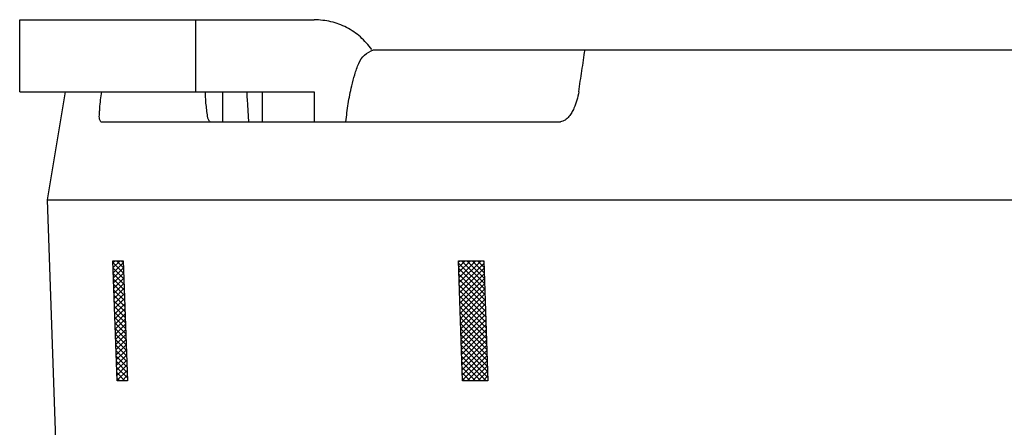
# Model space of a CAD drawing. Units: inches. Extents: x 1 to 840, y -24 to 570.
# Drawn here: x 221 to 237, y 489 to 495 of the extents above; entities that cross this region are included whole.
import ezdxf

# ---------------------------------------------------------------- set-up
doc = ezdxf.new("R2010")
doc.units = ezdxf.units.IN
doc.layers.add('1', color=7, linetype='Continuous')
doc.layers.add('7_ALL_FEATURES', color=7, linetype='Continuous')
pattern_1 = [(45, (0, 0), (-0.088388348, 0), []), (135, (0, 0), (0, -0.088388348), [])]

# ---------------------------------------------------------------- blocks, each defined once
blk = doc.blocks.new('SF438_O__', base_point=(-73.8333, 0))
at = {"layer": '1', "linetype": 'Continuous'}
h = blk.add_hatch(dxfattribs=at)
h.set_pattern_fill('CUSTOM20', color=2, pattern_type=2)
h.set_pattern_definition(pattern_1)
h.paths.add_polyline_path([(222.5833, 489.4258), (222.4095, 489.4258), (222.3408, 491.4256), (222.5145, 491.4256)])
h = blk.add_hatch(dxfattribs=at)
h.set_pattern_fill('CUSTOM24', color=2, pattern_type=2)
h.set_pattern_definition(pattern_1)
h.paths.add_polyline_path([(228.5801, 489.4258), (228.1573, 489.4258), (228.094, 491.4256), (228.5168, 491.4256)])
at = {"color": 7, "linetype": 'Continuous'}
for p, q in [((220.79, 494.2378), (220.79, 495.4378)), ((220.7908, 495.4378), (225.6937, 495.4378)), ((226.6779, 494.9378), (370.6652, 494.9378)), ((220.7905, 494.2378), (225.6937, 494.2378)), ((221.2531, 492.4378), (221.5502, 494.2378)), ((224.1658, 494.2378), (224.1658, 493.7378)), ((224.8255, 494.2378), (224.8255, 493.7378)), ((225.6937, 494.2378), (225.6937, 493.7378)), ((222.1409, 493.7378), (229.7888, 493.7378)), ((222.0031, 470.9599), (221.2531, 492.4378)), ((221.2531, 492.4378), (271.1658, 492.4378))]:
    blk.add_line(p, q, dxfattribs=at)
at = {"color": 9, "linetype": 'Continuous'}
blk.add_line((223.7241, 494.2378), (223.7241, 495.4378), dxfattribs=at)
at = {"color": 7, "linetype": 'Continuous'}
for points, knots in [([(226.6494, 494.9437), (226.5899, 495.0161), (226.4713, 495.1605), (226.2355, 495.3146), (225.9735, 495.4186), (225.7872, 495.4314), (225.6937, 495.4378)], [0, 0, 0, 0, 0.2796653, 0.5575946, 0.8352419, 1.1147709, 1.1147709, 1.1147709, 1.1147709]), ([(226.2188, 493.7384), (226.2305, 493.8387), (226.2539, 494.0388), (226.3045, 494.3003), (226.3667, 494.5236), (226.423, 494.7011), (226.5174, 494.8643), (226.6239, 494.9131), (226.6779, 494.9378)], [0, 0, 0, 0, 0.3028409, 0.6041183, 0.7982758, 0.9968586, 1.1663617, 1.3402221, 1.3402221, 1.3402221, 1.3402221]), ([(222.1409, 493.7378), (222.1327, 493.7518), (222.1164, 493.7795), (222.1136, 493.8357), (222.1194, 493.8967), (222.1246, 493.9882), (222.1354, 494.102), (222.1497, 494.1925), (222.1569, 494.2378)], [0, 0, 0, 0, 0.0477991, 0.095302, 0.16461702, 0.2327434, 0.36974288, 0.5074646, 0.5074646, 0.5074646, 0.5074646]), ([(224.5655, 494.2381), (224.5718, 494.1548), (224.5845, 493.9882), (224.5935, 493.8213), (224.5979, 493.7379)], [0, 0, 0, 0, 0.2506098, 0.5012334, 0.5012334, 0.5012334, 0.5012334]), ([(230.0947, 494.2378), (230.086, 494.1906), (230.0685, 494.0965), (230.026, 493.9809), (229.9791, 493.8904), (229.9343, 493.8216), (229.8726, 493.7606), (229.8169, 493.7454), (229.7888, 493.7378)], [0, 0, 0, 0, 0.14376683, 0.28682864, 0.36743014, 0.4491341, 0.53340444, 0.61947627, 0.61947627, 0.61947627, 0.61947627]), ([(223.885, 494.047), (223.8892, 494.0107), (223.8977, 493.9375), (223.907, 493.848), (223.924, 493.778), (223.9451, 493.7512), (223.9557, 493.7378)], [0, 0, 0, 0, 0.1094598, 0.22080601, 0.27116159, 0.32182798, 0.32182798, 0.32182798, 0.32182798])]:
    blk.add_open_spline(points, degree=3, knots=knots, dxfattribs=at)
for points in [[(230.0947, 494.2378), (230.1122, 494.3545), (230.1471, 494.5878), (230.1821, 494.8211), (230.1996, 494.9378)], [(223.8737, 494.2378), (223.8756, 494.206), (223.8794, 494.1424), (223.8832, 494.0788), (223.885, 494.047)]]:
    blk.add_open_spline(points, degree=3, dxfattribs=at)
at = {"layer": '7_ALL_FEATURES', "color": 2, "linetype": 'Continuous'}
for p, q in [((222.3408, 491.4256), (222.5145, 491.4256)), ((222.4095, 489.4258), (222.3408, 491.4256)), ((222.5145, 491.4256), (222.5833, 489.4258)), ((228.094, 491.4256), (228.5168, 491.4256)), ((228.1573, 489.4258), (228.094, 491.4256)), ((228.5168, 491.4256), (228.5801, 489.4258)), ((222.5833, 489.4258), (222.4095, 489.4258)), ((228.5801, 489.4258), (228.1573, 489.4258))]:
    blk.add_line(p, q, dxfattribs=at)

msp = doc.modelspace()

# ---------------------------------------------------------------- block references
at = {"layer": '1'}
msp.add_blockref('SF438_O__', (-73.833, 0), dxfattribs=at)

doc.saveas('drawing.dxf')
